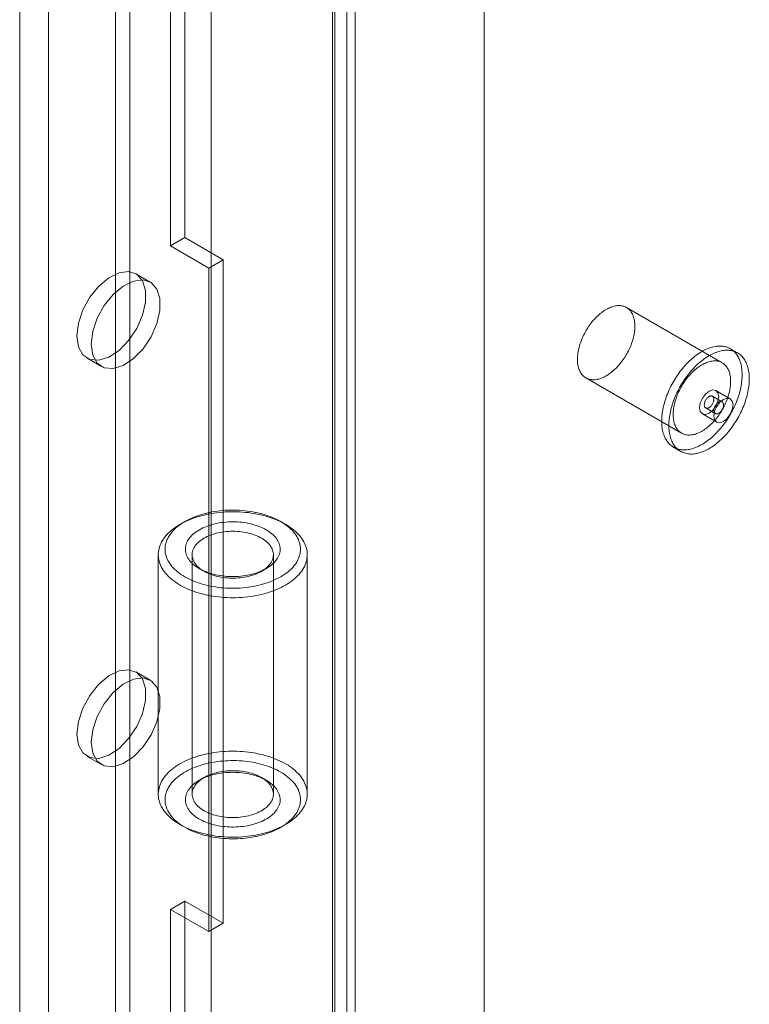
# Model space of a CAD drawing. Units: millimetres. Extents: x 63 to 4362, y 73 to 3087.
# Drawn here: x 3876 to 3927, y 2212 to 2280 of the extents above; entities that cross this region are included whole.
import ezdxf

# ---------------------------------------------------------------- set-up
doc = ezdxf.new("R2010")
doc.units = ezdxf.units.MM
doc.header["$LTSCALE"] = 2

msp = doc.modelspace()

# ---------------------------------------------------------------- linework, layer by layer
at = {"color": 7, "linetype": 'Continuous', "lineweight": 18}
for p, q in [((3886.655, 2264.513), (3886.655, 2322.637)), ((3887.65, 2265.087), (3887.65, 2323.211)), ((3908.363, 1711.913), (3908.363, 2322.023)), ((3908.363, 1709.617), (3908.363, 2322.023)), ((3898.853, 2316.744), (3898.853, 1710.571)), ((3897.859, 2316.17), (3897.859, 1709.997)), ((3897.859, 1709.943), (3897.859, 2315.305)), ((3898.023, 1709.97), (3898.023, 2315.738)), ((3899.43, 1709.97), (3899.43, 2315.738)), ((3898.853, 1709.368), (3898.853, 2314.731)), ((3889.47, 1743.489), (3889.47, 2312.261)), ((3889.47, 1742.341), (3889.47, 2311.113)), ((3883.835, 1726.075), (3883.835, 2307.861)), ((3882.841, 1725.501), (3882.841, 2307.287)), ((3876.212, 1735.835), (3876.212, 2304.607)), ((3878.2, 1735.835), (3878.2, 2304.607)), ((3886.655, 2264.513), (3887.65, 2265.087)), ((3887.65, 2265.087), (3890.301, 2263.556)), ((3889.307, 2262.982), (3886.655, 2264.513)), ((3889.307, 2262.982), (3890.301, 2263.556)), ((3890.301, 2263.556), (3890.301, 2217.626)), ((3889.307, 2217.052), (3889.307, 2262.982)), ((3885.244, 2262.012), (3884.25, 2262.586)), ((3924.85, 2256.422), (3918.221, 2260.249)), ((3925.91, 2257.11), (3925.413, 2257.397)), ((3880.875, 2256.74), (3881.869, 2256.166)), ((3915.409, 2255.378), (3922.038, 2251.551)), ((3925.404, 2253.937), (3924.41, 2254.512)), ((3924.839, 2253.723), (3924.176, 2254.106)), ((3923.707, 2253.294), (3924.37, 2252.911)), ((3923.473, 2252.888), (3924.467, 2252.314)), ((3921.476, 2250.577), (3921.973, 2250.29)), ((3887.649, 2245.433), (3887.318, 2245.242)), ((3894.611, 2245.242), (3894.279, 2245.433)), ((3885.808, 2243.137), (3885.808, 2226.564)), ((3888.152, 2243.137), (3888.152, 2226.564)), ((3893.777, 2226.564), (3893.777, 2243.137)), ((3896.121, 2226.564), (3896.121, 2243.137)), ((3888.644, 2242.181), (3888.975, 2241.989)), ((3892.953, 2241.989), (3893.285, 2242.181)), ((3885.244, 2234.454), (3884.25, 2235.028)), ((3880.875, 2229.182), (3881.869, 2228.608)), ((3888.975, 2227.712), (3888.644, 2227.52)), ((3893.285, 2227.52), (3892.953, 2227.712)), ((3887.318, 2224.46), (3887.649, 2224.268)), ((3894.279, 2224.268), (3894.611, 2224.46)), ((3887.65, 2219.157), (3886.655, 2218.583)), ((3887.65, 2043.09), (3887.65, 2219.157)), ((3890.301, 2217.626), (3887.65, 2219.157)), ((3886.655, 2218.583), (3889.307, 2217.052)), ((3886.655, 2042.516), (3886.655, 2218.583)), ((3889.307, 2217.052), (3890.301, 2217.626))]:
    msp.add_line(p, q, dxfattribs=at)
at = {"color": 7, "linetype": 'Continuous', "lineweight": 18, "flags": 128}
for points in [[(3880.176, 2258.286), (3880.282, 2259.159), (3880.591, 2260.077), (3881.074, 2260.959), (3881.691, 2261.725), (3882.384, 2262.308), (3883.093, 2262.657), (3883.756, 2262.739), (3884.312, 2262.548), (3884.713, 2262.1), (3884.922, 2261.436), (3884.922, 2260.615), (3884.713, 2259.709), (3884.312, 2258.799), (3883.756, 2257.965), (3883.093, 2257.283), (3882.384, 2256.812), (3881.691, 2256.595), (3881.074, 2256.65), (3880.591, 2256.973), (3880.282, 2257.534), (3880.176, 2258.286)], [(3881.17, 2257.712), (3881.276, 2258.585), (3881.585, 2259.503), (3882.069, 2260.385), (3882.685, 2261.151), (3883.378, 2261.734), (3884.088, 2262.083), (3884.75, 2262.165), (3885.306, 2261.974), (3885.707, 2261.526), (3885.917, 2260.862), (3885.917, 2260.041), (3885.707, 2259.135), (3885.306, 2258.225), (3884.75, 2257.391), (3884.088, 2256.709), (3883.378, 2256.238), (3882.685, 2256.021), (3882.069, 2256.076), (3881.585, 2256.399), (3881.276, 2256.96), (3881.17, 2257.712)], [(3914.832, 2256.503), (3914.827, 2256.595), (3914.826, 2256.689), (3914.829, 2256.784), (3914.835, 2256.882), (3914.844, 2256.981), (3914.856, 2257.081), (3914.872, 2257.183), (3914.891, 2257.285), (3914.914, 2257.389), (3914.939, 2257.493), (3914.968, 2257.598), (3915, 2257.703), (3915.035, 2257.809), (3915.073, 2257.914), (3915.113, 2258.02), (3915.157, 2258.124), (3915.203, 2258.229), (3915.253, 2258.332), (3915.305, 2258.435), (3915.359, 2258.537), (3915.416, 2258.638), (3915.475, 2258.737), (3915.536, 2258.834), (3915.6, 2258.93), (3915.666, 2259.024), (3915.733, 2259.116), (3915.803, 2259.206), (3915.874, 2259.293), (3915.947, 2259.378), (3916.021, 2259.46), (3916.096, 2259.54), (3916.173, 2259.616), (3916.251, 2259.69), (3916.33, 2259.76), (3916.409, 2259.827), (3916.489, 2259.891), (3916.57, 2259.951), (3916.651, 2260.008), (3916.733, 2260.061), (3916.815, 2260.11), (3916.896, 2260.155), (3916.978, 2260.196), (3917.059, 2260.234), (3917.14, 2260.267), (3917.22, 2260.296), (3917.3, 2260.321), (3917.378, 2260.341), (3917.456, 2260.358), (3917.533, 2260.37), (3917.609, 2260.377), (3917.683, 2260.381), (3917.756, 2260.38), (3917.827, 2260.375), (3917.896, 2260.365), (3917.964, 2260.351), (3918.029, 2260.333), (3918.093, 2260.311), (3918.155, 2260.284), (3918.214, 2260.254), (3918.271, 2260.219), (3918.325, 2260.18), (3918.377, 2260.137), (3918.426, 2260.09), (3918.473, 2260.039), (3918.516, 2259.985), (3918.557, 2259.927), (3918.595, 2259.865), (3918.63, 2259.8), (3918.662, 2259.732), (3918.691, 2259.66), (3918.716, 2259.585), (3918.739, 2259.507), (3918.758, 2259.427), (3918.774, 2259.343), (3918.786, 2259.257), (3918.795, 2259.169), (3918.801, 2259.078), (3918.804, 2258.986), (3918.803, 2258.891), (3918.799, 2258.794), (3918.791, 2258.696), (3918.78, 2258.596), (3918.766, 2258.495), (3918.749, 2258.393), (3918.728, 2258.29), (3918.704, 2258.186), (3918.677, 2258.081), (3918.647, 2257.976), (3918.613, 2257.871), (3918.577, 2257.765), (3918.538, 2257.66), (3918.495, 2257.555), (3918.45, 2257.45), (3918.402, 2257.346), (3918.352, 2257.243), (3918.299, 2257.141), (3918.243, 2257.04), (3918.185, 2256.94), (3918.125, 2256.841), (3918.062, 2256.745), (3917.998, 2256.65), (3917.931, 2256.557), (3917.862, 2256.466), (3917.792, 2256.377), (3917.72, 2256.291), (3917.647, 2256.208), (3917.572, 2256.127), (3917.496, 2256.049), (3917.418, 2255.974), (3917.34, 2255.902), (3917.261, 2255.833), (3917.181, 2255.767), (3917.1, 2255.705), (3917.019, 2255.647), (3916.938, 2255.592), (3916.856, 2255.541), (3916.775, 2255.494), (3916.693, 2255.451), (3916.612, 2255.412), (3916.531, 2255.376), (3916.45, 2255.345), (3916.37, 2255.318), (3916.291, 2255.296), (3916.213, 2255.277), (3916.135, 2255.263), (3916.059, 2255.253), (3915.984, 2255.247), (3915.911, 2255.246), (3915.839, 2255.249), (3915.769, 2255.257), (3915.7, 2255.268), (3915.633, 2255.284), (3915.569, 2255.304), (3915.506, 2255.329), (3915.446, 2255.358), (3915.388, 2255.39), (3915.332, 2255.427), (3915.279, 2255.468), (3915.228, 2255.513), (3915.18, 2255.562), (3915.135, 2255.614), (3915.093, 2255.671), (3915.054, 2255.731), (3915.017, 2255.794), (3914.984, 2255.861), (3914.954, 2255.931), (3914.926, 2256.004), (3914.902, 2256.08), (3914.882, 2256.16), (3914.864, 2256.242), (3914.85, 2256.326), (3914.839, 2256.413), (3914.832, 2256.503)], [(3920.667, 2252.152), (3920.662, 2252.26), (3920.66, 2252.371), (3920.661, 2252.483), (3920.666, 2252.597), (3920.674, 2252.713), (3920.686, 2252.831), (3920.701, 2252.95), (3920.719, 2253.07), (3920.74, 2253.191), (3920.765, 2253.313), (3920.792, 2253.436), (3920.824, 2253.559), (3920.858, 2253.684), (3920.895, 2253.808), (3920.935, 2253.933), (3920.979, 2254.058), (3921.025, 2254.182), (3921.075, 2254.307), (3921.127, 2254.431), (3921.182, 2254.554), (3921.239, 2254.677), (3921.3, 2254.799), (3921.363, 2254.92), (3921.428, 2255.04), (3921.496, 2255.159), (3921.566, 2255.276), (3921.639, 2255.392), (3921.713, 2255.506), (3921.79, 2255.618), (3921.869, 2255.728), (3921.949, 2255.836), (3922.032, 2255.942), (3922.116, 2256.045), (3922.202, 2256.146), (3922.289, 2256.245), (3922.377, 2256.341), (3922.467, 2256.433), (3922.558, 2256.523), (3922.651, 2256.61), (3922.744, 2256.694), (3922.838, 2256.774), (3922.932, 2256.851), (3923.028, 2256.925), (3923.123, 2256.995), (3923.22, 2257.062), (3923.316, 2257.124), (3923.413, 2257.183), (3923.509, 2257.238), (3923.606, 2257.29), (3923.702, 2257.337), (3923.798, 2257.38), (3923.894, 2257.419), (3923.989, 2257.454), (3924.083, 2257.485), (3924.177, 2257.511), (3924.27, 2257.534), (3924.362, 2257.552), (3924.452, 2257.566), (3924.542, 2257.575), (3924.63, 2257.58), (3924.717, 2257.581), (3924.802, 2257.577), (3924.885, 2257.57), (3924.967, 2257.557), (3925.047, 2257.541), (3925.125, 2257.52), (3925.201, 2257.495), (3925.275, 2257.466), (3925.347, 2257.432), (3925.416, 2257.395), (3925.483, 2257.353), (3925.548, 2257.307), (3925.61, 2257.257), (3925.669, 2257.204), (3925.726, 2257.146), (3925.78, 2257.085), (3925.831, 2257.02), (3925.88, 2256.951), (3925.925, 2256.879), (3925.967, 2256.803), (3926.007, 2256.723), (3926.043, 2256.641), (3926.076, 2256.555), (3926.106, 2256.466), (3926.133, 2256.375), (3926.156, 2256.28), (3926.176, 2256.182), (3926.193, 2256.082), (3926.207, 2255.98), (3926.217, 2255.875), (3926.224, 2255.767), (3926.228, 2255.658), (3926.228, 2255.547), (3926.225, 2255.433), (3926.219, 2255.318), (3926.209, 2255.201), (3926.196, 2255.083), (3926.179, 2254.964), (3926.16, 2254.843), (3926.137, 2254.722), (3926.11, 2254.599), (3926.081, 2254.476), (3926.048, 2254.352), (3926.012, 2254.227), (3925.974, 2254.103), (3925.932, 2253.978), (3925.887, 2253.853), (3925.839, 2253.729), (3925.788, 2253.604), (3925.735, 2253.481), (3925.678, 2253.357), (3925.619, 2253.235), (3925.558, 2253.113), (3925.493, 2252.993), (3925.427, 2252.874), (3925.358, 2252.756), (3925.286, 2252.639), (3925.213, 2252.524), (3925.137, 2252.411), (3925.059, 2252.3), (3924.98, 2252.191), (3924.898, 2252.084), (3924.815, 2251.979), (3924.73, 2251.877), (3924.643, 2251.777), (3924.555, 2251.68), (3924.466, 2251.586), (3924.376, 2251.494), (3924.284, 2251.406), (3924.191, 2251.321), (3924.098, 2251.239), (3924.004, 2251.16), (3923.909, 2251.085), (3923.813, 2251.013), (3923.717, 2250.944), (3923.621, 2250.88), (3923.524, 2250.819), (3923.427, 2250.762), (3923.331, 2250.709), (3923.234, 2250.66), (3923.138, 2250.614), (3923.042, 2250.573), (3922.947, 2250.536), (3922.852, 2250.503), (3922.758, 2250.475), (3922.665, 2250.45), (3922.573, 2250.43), (3922.481, 2250.414), (3922.391, 2250.402), (3922.302, 2250.395), (3922.215, 2250.392), (3922.129, 2250.394), (3922.045, 2250.399), (3921.962, 2250.409), (3921.881, 2250.424), (3921.802, 2250.442), (3921.725, 2250.465), (3921.65, 2250.492), (3921.577, 2250.524), (3921.507, 2250.559), (3921.438, 2250.599), (3921.373, 2250.643), (3921.309, 2250.69), (3921.248, 2250.742), (3921.19, 2250.798), (3921.135, 2250.857), (3921.082, 2250.921), (3921.033, 2250.988), (3920.986, 2251.058), (3920.942, 2251.132), (3920.901, 2251.21), (3920.863, 2251.291), (3920.829, 2251.375), (3920.797, 2251.462), (3920.769, 2251.552), (3920.744, 2251.646), (3920.722, 2251.742), (3920.703, 2251.841), (3920.688, 2251.942), (3920.676, 2252.046), (3920.667, 2252.152)], [(3921.164, 2251.865), (3921.159, 2251.973), (3921.157, 2252.084), (3921.159, 2252.196), (3921.163, 2252.31), (3921.171, 2252.426), (3921.183, 2252.544), (3921.198, 2252.663), (3921.216, 2252.783), (3921.237, 2252.904), (3921.262, 2253.026), (3921.29, 2253.149), (3921.321, 2253.272), (3921.355, 2253.397), (3921.392, 2253.521), (3921.433, 2253.646), (3921.476, 2253.771), (3921.522, 2253.895), (3921.572, 2254.02), (3921.624, 2254.144), (3921.679, 2254.267), (3921.737, 2254.39), (3921.797, 2254.512), (3921.86, 2254.633), (3921.925, 2254.753), (3921.993, 2254.872), (3922.063, 2254.989), (3922.136, 2255.105), (3922.21, 2255.219), (3922.287, 2255.331), (3922.366, 2255.441), (3922.447, 2255.549), (3922.529, 2255.655), (3922.613, 2255.758), (3922.699, 2255.859), (3922.786, 2255.958), (3922.875, 2256.054), (3922.965, 2256.146), (3923.056, 2256.236), (3923.148, 2256.323), (3923.241, 2256.407), (3923.335, 2256.487), (3923.429, 2256.564), (3923.525, 2256.638), (3923.621, 2256.708), (3923.717, 2256.775), (3923.813, 2256.837), (3923.91, 2256.896), (3924.006, 2256.951), (3924.103, 2257.003), (3924.199, 2257.05), (3924.295, 2257.093), (3924.391, 2257.132), (3924.486, 2257.167), (3924.581, 2257.198), (3924.674, 2257.224), (3924.767, 2257.247), (3924.859, 2257.265), (3924.95, 2257.279), (3925.039, 2257.288), (3925.127, 2257.293), (3925.214, 2257.294), (3925.299, 2257.29), (3925.383, 2257.282), (3925.464, 2257.27), (3925.544, 2257.254), (3925.622, 2257.233), (3925.698, 2257.208), (3925.772, 2257.179), (3925.844, 2257.145), (3925.913, 2257.108), (3925.98, 2257.066), (3926.045, 2257.02), (3926.107, 2256.97), (3926.166, 2256.917), (3926.223, 2256.859), (3926.277, 2256.798), (3926.328, 2256.733), (3926.377, 2256.664), (3926.422, 2256.592), (3926.464, 2256.516), (3926.504, 2256.436), (3926.54, 2256.354), (3926.573, 2256.268), (3926.603, 2256.179), (3926.63, 2256.088), (3926.653, 2255.993), (3926.674, 2255.895), (3926.691, 2255.795), (3926.704, 2255.693), (3926.714, 2255.588), (3926.721, 2255.48), (3926.725, 2255.371), (3926.725, 2255.26), (3926.722, 2255.146), (3926.716, 2255.031), (3926.706, 2254.914), (3926.693, 2254.796), (3926.676, 2254.677), (3926.657, 2254.556), (3926.634, 2254.434), (3926.607, 2254.312), (3926.578, 2254.189), (3926.545, 2254.065), (3926.51, 2253.94), (3926.471, 2253.816), (3926.429, 2253.691), (3926.384, 2253.566), (3926.336, 2253.442), (3926.285, 2253.317), (3926.232, 2253.194), (3926.175, 2253.07), (3926.116, 2252.948), (3926.055, 2252.826), (3925.991, 2252.706), (3925.924, 2252.587), (3925.855, 2252.469), (3925.783, 2252.352), (3925.71, 2252.237), (3925.634, 2252.124), (3925.556, 2252.013), (3925.477, 2251.904), (3925.395, 2251.797), (3925.312, 2251.692), (3925.227, 2251.59), (3925.141, 2251.49), (3925.053, 2251.393), (3924.963, 2251.299), (3924.873, 2251.207), (3924.781, 2251.119), (3924.689, 2251.034), (3924.595, 2250.952), (3924.501, 2250.873), (3924.406, 2250.798), (3924.31, 2250.726), (3924.214, 2250.657), (3924.118, 2250.593), (3924.021, 2250.532), (3923.925, 2250.475), (3923.828, 2250.422), (3923.732, 2250.372), (3923.635, 2250.327), (3923.539, 2250.286), (3923.444, 2250.249), (3923.349, 2250.216), (3923.255, 2250.188), (3923.162, 2250.163), (3923.07, 2250.143), (3922.978, 2250.127), (3922.888, 2250.115), (3922.8, 2250.108), (3922.712, 2250.105), (3922.626, 2250.107), (3922.542, 2250.112), (3922.459, 2250.122), (3922.378, 2250.137), (3922.299, 2250.155), (3922.222, 2250.178), (3922.147, 2250.205), (3922.074, 2250.237), (3922.004, 2250.272), (3921.936, 2250.312), (3921.87, 2250.356), (3921.806, 2250.403), (3921.746, 2250.455), (3921.688, 2250.511), (3921.632, 2250.57), (3921.58, 2250.634), (3921.53, 2250.701), (3921.483, 2250.771), (3921.439, 2250.845), (3921.398, 2250.923), (3921.36, 2251.004), (3921.326, 2251.088), (3921.294, 2251.175), (3921.266, 2251.265), (3921.241, 2251.359), (3921.219, 2251.455), (3921.2, 2251.554), (3921.185, 2251.655), (3921.173, 2251.759), (3921.164, 2251.865)], [(3921.461, 2252.676), (3921.456, 2252.768), (3921.456, 2252.862), (3921.458, 2252.957), (3921.464, 2253.055), (3921.473, 2253.154), (3921.486, 2253.254), (3921.501, 2253.356), (3921.52, 2253.459), (3921.543, 2253.562), (3921.568, 2253.667), (3921.597, 2253.771), (3921.629, 2253.877), (3921.664, 2253.982), (3921.702, 2254.087), (3921.742, 2254.193), (3921.786, 2254.298), (3921.833, 2254.402), (3921.882, 2254.506), (3921.934, 2254.608), (3921.988, 2254.71), (3922.045, 2254.811), (3922.104, 2254.91), (3922.166, 2255.007), (3922.229, 2255.103), (3922.295, 2255.197), (3922.362, 2255.289), (3922.432, 2255.379), (3922.503, 2255.466), (3922.576, 2255.551), (3922.65, 2255.633), (3922.725, 2255.713), (3922.802, 2255.789), (3922.88, 2255.863), (3922.959, 2255.933), (3923.038, 2256), (3923.119, 2256.064), (3923.199, 2256.124), (3923.281, 2256.181), (3923.362, 2256.234), (3923.444, 2256.283), (3923.525, 2256.328), (3923.607, 2256.369), (3923.688, 2256.407), (3923.769, 2256.44), (3923.849, 2256.469), (3923.929, 2256.494), (3924.008, 2256.514), (3924.085, 2256.531), (3924.162, 2256.543), (3924.238, 2256.551), (3924.312, 2256.554), (3924.385, 2256.553), (3924.456, 2256.548), (3924.525, 2256.538), (3924.593, 2256.524), (3924.659, 2256.506), (3924.722, 2256.484), (3924.784, 2256.457), (3924.843, 2256.427), (3924.9, 2256.392), (3924.954, 2256.353), (3925.006, 2256.31), (3925.055, 2256.263), (3925.102, 2256.212), (3925.145, 2256.158), (3925.186, 2256.1), (3925.224, 2256.038), (3925.259, 2255.973), (3925.291, 2255.905), (3925.32, 2255.833), (3925.345, 2255.758), (3925.368, 2255.681), (3925.387, 2255.6), (3925.403, 2255.517), (3925.415, 2255.431), (3925.424, 2255.342), (3925.43, 2255.252), (3925.433, 2255.159), (3925.432, 2255.064), (3925.428, 2254.967), (3925.42, 2254.869), (3925.409, 2254.769), (3925.395, 2254.668), (3925.378, 2254.566), (3925.357, 2254.463), (3925.333, 2254.359), (3925.306, 2254.254), (3925.276, 2254.149), (3925.242, 2254.044), (3925.206, 2253.939), (3925.167, 2253.833), (3925.124, 2253.728), (3925.079, 2253.623), (3925.032, 2253.519), (3924.981, 2253.416), (3924.928, 2253.314), (3924.872, 2253.213), (3924.814, 2253.113), (3924.754, 2253.014), (3924.691, 2252.918), (3924.627, 2252.823), (3924.56, 2252.73), (3924.492, 2252.639), (3924.421, 2252.55), (3924.349, 2252.464), (3924.276, 2252.381), (3924.201, 2252.3), (3924.125, 2252.222), (3924.048, 2252.147), (3923.969, 2252.075), (3923.89, 2252.006), (3923.81, 2251.941), (3923.73, 2251.879), (3923.648, 2251.82), (3923.567, 2251.765), (3923.485, 2251.714), (3923.404, 2251.667), (3923.322, 2251.624), (3923.241, 2251.585), (3923.16, 2251.55), (3923.079, 2251.518), (3922.999, 2251.491), (3922.92, 2251.469), (3922.842, 2251.45), (3922.764, 2251.436), (3922.688, 2251.426), (3922.613, 2251.42), (3922.54, 2251.419), (3922.468, 2251.422), (3922.398, 2251.43), (3922.329, 2251.441), (3922.262, 2251.457), (3922.198, 2251.478), (3922.135, 2251.502), (3922.075, 2251.531), (3922.017, 2251.564), (3921.961, 2251.6), (3921.908, 2251.641), (3921.857, 2251.686), (3921.81, 2251.735), (3921.764, 2251.788), (3921.722, 2251.844), (3921.683, 2251.904), (3921.646, 2251.967), (3921.613, 2252.034), (3921.583, 2252.104), (3921.555, 2252.177), (3921.532, 2252.253), (3921.511, 2252.333), (3921.493, 2252.415), (3921.479, 2252.499), (3921.468, 2252.587), (3921.461, 2252.676)], [(3923.278, 2253.317), (3923.329, 2253.053), (3923.473, 2252.888), (3923.688, 2252.846), (3923.941, 2252.934), (3924.195, 2253.139), (3924.41, 2253.429), (3924.554, 2253.76), (3924.604, 2254.082), (3924.554, 2254.346), (3924.41, 2254.512), (3924.195, 2254.553), (3923.941, 2254.465), (3923.688, 2254.26), (3923.473, 2253.97), (3923.329, 2253.639), (3923.278, 2253.317)], [(3923.611, 2253.481), (3923.615, 2253.445), (3923.622, 2253.412), (3923.633, 2253.381), (3923.647, 2253.354), (3923.664, 2253.33), (3923.684, 2253.31), (3923.706, 2253.294), (3923.731, 2253.282), (3923.758, 2253.275), (3923.787, 2253.272), (3923.817, 2253.273), (3923.849, 2253.279), (3923.882, 2253.289), (3923.915, 2253.303), (3923.948, 2253.321), (3923.982, 2253.343), (3924.015, 2253.369), (3924.047, 2253.398), (3924.079, 2253.43), (3924.108, 2253.465), (3924.137, 2253.503), (3924.163, 2253.542), (3924.186, 2253.583), (3924.208, 2253.626), (3924.226, 2253.669), (3924.242, 2253.712), (3924.255, 2253.755), (3924.264, 2253.798), (3924.27, 2253.839), (3924.273, 2253.88), (3924.272, 2253.918), (3924.268, 2253.954), (3924.26, 2253.988), (3924.25, 2254.018), (3924.236, 2254.045), (3924.219, 2254.069), (3924.199, 2254.089), (3924.177, 2254.105), (3924.152, 2254.117), (3924.125, 2254.124), (3924.096, 2254.127), (3924.066, 2254.126), (3924.034, 2254.121), (3924.001, 2254.111), (3923.968, 2254.096), (3923.934, 2254.078), (3923.901, 2254.056), (3923.868, 2254.03), (3923.835, 2254.001), (3923.804, 2253.969), (3923.774, 2253.934), (3923.746, 2253.896), (3923.72, 2253.857), (3923.696, 2253.816), (3923.675, 2253.774), (3923.656, 2253.731), (3923.641, 2253.687), (3923.628, 2253.644), (3923.619, 2253.601), (3923.613, 2253.56), (3923.61, 2253.52), (3923.611, 2253.481)], [(3925.599, 2253.508), (3925.548, 2253.772), (3925.405, 2253.937), (3925.189, 2253.979), (3924.936, 2253.891), (3924.682, 2253.686), (3924.467, 2253.396), (3924.323, 2253.065), (3924.273, 2252.743), (3924.323, 2252.479), (3924.467, 2252.314), (3924.682, 2252.272), (3924.936, 2252.36), (3925.189, 2252.565), (3925.405, 2252.855), (3925.548, 2253.186), (3925.599, 2253.508)], [(3924.935, 2253.535), (3924.931, 2253.571), (3924.923, 2253.605), (3924.913, 2253.635), (3924.899, 2253.663), (3924.882, 2253.686), (3924.862, 2253.706), (3924.84, 2253.722), (3924.815, 2253.734), (3924.788, 2253.742), (3924.759, 2253.745), (3924.728, 2253.743), (3924.697, 2253.738), (3924.664, 2253.728), (3924.631, 2253.714), (3924.597, 2253.695), (3924.564, 2253.673), (3924.531, 2253.648), (3924.498, 2253.618), (3924.467, 2253.586), (3924.437, 2253.551), (3924.409, 2253.514), (3924.383, 2253.474), (3924.359, 2253.433), (3924.338, 2253.391), (3924.319, 2253.348), (3924.304, 2253.305), (3924.291, 2253.261), (3924.282, 2253.219), (3924.276, 2253.177), (3924.273, 2253.137), (3924.274, 2253.099), (3924.278, 2253.062), (3924.285, 2253.029), (3924.296, 2252.998), (3924.31, 2252.971), (3924.327, 2252.947), (3924.347, 2252.927), (3924.369, 2252.912), (3924.394, 2252.9), (3924.421, 2252.892), (3924.45, 2252.889), (3924.48, 2252.89), (3924.512, 2252.896), (3924.545, 2252.906), (3924.578, 2252.92), (3924.611, 2252.938), (3924.645, 2252.96), (3924.678, 2252.986), (3924.71, 2253.015), (3924.742, 2253.048), (3924.771, 2253.083), (3924.799, 2253.12), (3924.826, 2253.16), (3924.849, 2253.201), (3924.871, 2253.243), (3924.889, 2253.286), (3924.905, 2253.329), (3924.918, 2253.373), (3924.927, 2253.415), (3924.933, 2253.457), (3924.936, 2253.497), (3924.935, 2253.535)], [(3895.92, 2242.316), (3895.861, 2242.205), (3895.794, 2242.095), (3895.72, 2241.987), (3895.639, 2241.881), (3895.551, 2241.777), (3895.455, 2241.675), (3895.353, 2241.575), (3895.244, 2241.477), (3895.128, 2241.382), (3895.007, 2241.289), (3894.879, 2241.2), (3894.745, 2241.113), (3894.605, 2241.029), (3894.46, 2240.949), (3894.309, 2240.872), (3894.154, 2240.798), (3893.993, 2240.728), (3893.828, 2240.662), (3893.659, 2240.599), (3893.485, 2240.541), (3893.308, 2240.486), (3893.127, 2240.435), (3892.942, 2240.388), (3892.755, 2240.346), (3892.565, 2240.308), (3892.372, 2240.274), (3892.178, 2240.244), (3891.981, 2240.219), (3891.783, 2240.198), (3891.584, 2240.182), (3891.384, 2240.17), (3891.183, 2240.163), (3890.982, 2240.161), (3890.781, 2240.162), (3890.58, 2240.169), (3890.38, 2240.18), (3890.18, 2240.195), (3889.982, 2240.215), (3889.785, 2240.239), (3889.59, 2240.268), (3889.397, 2240.301), (3889.207, 2240.339), (3889.019, 2240.381), (3888.834, 2240.426), (3888.653, 2240.476), (3888.475, 2240.531), (3888.3, 2240.589), (3888.13, 2240.651), (3887.964, 2240.716), (3887.803, 2240.786), (3887.646, 2240.859), (3887.495, 2240.935), (3887.349, 2241.015), (3887.208, 2241.098), (3887.073, 2241.184), (3886.944, 2241.273), (3886.821, 2241.365), (3886.705, 2241.46), (3886.594, 2241.557), (3886.491, 2241.657), (3886.394, 2241.759), (3886.305, 2241.863), (3886.222, 2241.969), (3886.147, 2242.076), (3886.079, 2242.186), (3886.018, 2242.296), (3885.965, 2242.408), (3885.92, 2242.522), (3885.882, 2242.636), (3885.852, 2242.751), (3885.829, 2242.866), (3885.815, 2242.982), (3885.808, 2243.098), (3885.81, 2243.214), (3885.819, 2243.33), (3885.836, 2243.446), (3885.861, 2243.561), (3885.893, 2243.676), (3885.933, 2243.79), (3885.981, 2243.902), (3886.037, 2244.014), (3886.1, 2244.124), (3886.17, 2244.233), (3886.248, 2244.34), (3886.333, 2244.446), (3886.425, 2244.549), (3886.524, 2244.65), (3886.629, 2244.749), (3886.742, 2244.845), (3886.86, 2244.939), (3886.985, 2245.03), (3887.116, 2245.118), (3887.253, 2245.204), (3887.395, 2245.286), (3887.543, 2245.364), (3887.696, 2245.44), (3887.855, 2245.512), (3888.017, 2245.58), (3888.185, 2245.644), (3888.356, 2245.705), (3888.532, 2245.762), (3888.711, 2245.815), (3888.894, 2245.863), (3889.08, 2245.908), (3889.268, 2245.948), (3889.46, 2245.984), (3889.653, 2246.016), (3889.849, 2246.043), (3890.046, 2246.066), (3890.245, 2246.085), (3890.444, 2246.099), (3890.645, 2246.108), (3890.846, 2246.113), (3891.047, 2246.113), (3891.248, 2246.109), (3891.449, 2246.101), (3891.649, 2246.088), (3891.848, 2246.07), (3892.045, 2246.048), (3892.241, 2246.021), (3892.435, 2245.99), (3892.627, 2245.955), (3892.816, 2245.915), (3893.002, 2245.872), (3893.185, 2245.824), (3893.365, 2245.771), (3893.542, 2245.715), (3893.714, 2245.655), (3893.882, 2245.592), (3894.046, 2245.524), (3894.205, 2245.453), (3894.359, 2245.378), (3894.507, 2245.3), (3894.651, 2245.218), (3894.789, 2245.134), (3894.921, 2245.046), (3895.047, 2244.955), (3895.167, 2244.862), (3895.28, 2244.766), (3895.387, 2244.668), (3895.487, 2244.567), (3895.58, 2244.464), (3895.666, 2244.359), (3895.745, 2244.252), (3895.817, 2244.144), (3895.881, 2244.034), (3895.938, 2243.922), (3895.987, 2243.81), (3896.029, 2243.696), (3896.063, 2243.581), (3896.089, 2243.466), (3896.107, 2243.351), (3896.118, 2243.235), (3896.12, 2243.118), (3896.115, 2243.002), (3896.102, 2242.886), (3896.081, 2242.771), (3896.053, 2242.656), (3896.016, 2242.542), (3895.972, 2242.428), (3895.92, 2242.316)], [(3895.47, 2242.773), (3895.519, 2242.88), (3895.56, 2242.988), (3895.594, 2243.097), (3895.62, 2243.206), (3895.638, 2243.316), (3895.649, 2243.426), (3895.652, 2243.536), (3895.647, 2243.647), (3895.634, 2243.757), (3895.613, 2243.867), (3895.585, 2243.976), (3895.549, 2244.084), (3895.505, 2244.192), (3895.454, 2244.298), (3895.395, 2244.403), (3895.329, 2244.507), (3895.256, 2244.609), (3895.175, 2244.709), (3895.088, 2244.807), (3894.993, 2244.903), (3894.892, 2244.997), (3894.784, 2245.088), (3894.671, 2245.177), (3894.55, 2245.263), (3894.424, 2245.346), (3894.292, 2245.426), (3894.155, 2245.502), (3894.012, 2245.576), (3893.864, 2245.646), (3893.712, 2245.712), (3893.555, 2245.775), (3893.393, 2245.834), (3893.228, 2245.89), (3893.058, 2245.941), (3892.885, 2245.988), (3892.709, 2246.031), (3892.531, 2246.07), (3892.349, 2246.105), (3892.165, 2246.136), (3891.979, 2246.162), (3891.792, 2246.184), (3891.603, 2246.201), (3891.413, 2246.214), (3891.222, 2246.222), (3891.031, 2246.226), (3890.84, 2246.225), (3890.649, 2246.22), (3890.459, 2246.21), (3890.269, 2246.196), (3890.08, 2246.177), (3889.893, 2246.154), (3889.708, 2246.127), (3889.525, 2246.095), (3889.344, 2246.059), (3889.166, 2246.019), (3888.991, 2245.975), (3888.819, 2245.926), (3888.651, 2245.874), (3888.487, 2245.817), (3888.326, 2245.757), (3888.171, 2245.693), (3888.019, 2245.625), (3887.873, 2245.554), (3887.732, 2245.48), (3887.596, 2245.402), (3887.466, 2245.321), (3887.342, 2245.237), (3887.223, 2245.151), (3887.111, 2245.061), (3887.006, 2244.969), (3886.906, 2244.875), (3886.814, 2244.778), (3886.729, 2244.679), (3886.65, 2244.578), (3886.579, 2244.476), (3886.515, 2244.372), (3886.459, 2244.267), (3886.41, 2244.16), (3886.368, 2244.052), (3886.335, 2243.943), (3886.308, 2243.834), (3886.29, 2243.724), (3886.28, 2243.614), (3886.277, 2243.503), (3886.282, 2243.393), (3886.295, 2243.283), (3886.315, 2243.173), (3886.344, 2243.064), (3886.38, 2242.956), (3886.424, 2242.848), (3886.475, 2242.742), (3886.534, 2242.637), (3886.6, 2242.533), (3886.673, 2242.431), (3886.753, 2242.331), (3886.841, 2242.233), (3886.935, 2242.137), (3887.036, 2242.043), (3887.144, 2241.952), (3887.258, 2241.863), (3887.378, 2241.777), (3887.504, 2241.694), (3887.636, 2241.614), (3887.774, 2241.538), (3887.916, 2241.464), (3888.064, 2241.394), (3888.217, 2241.328), (3888.374, 2241.265), (3888.535, 2241.206), (3888.701, 2241.15), (3888.87, 2241.099), (3889.043, 2241.052), (3889.219, 2241.008), (3889.398, 2240.969), (3889.579, 2240.935), (3889.763, 2240.904), (3889.949, 2240.878), (3890.137, 2240.856), (3890.325, 2240.839), (3890.515, 2240.826), (3890.706, 2240.818), (3890.897, 2240.814), (3891.088, 2240.815), (3891.28, 2240.82), (3891.47, 2240.83), (3891.66, 2240.844), (3891.848, 2240.862), (3892.035, 2240.886), (3892.22, 2240.913), (3892.404, 2240.945), (3892.584, 2240.981), (3892.762, 2241.021), (3892.938, 2241.065), (3893.109, 2241.114), (3893.278, 2241.166), (3893.442, 2241.223), (3893.602, 2241.283), (3893.758, 2241.347), (3893.909, 2241.415), (3894.055, 2241.486), (3894.197, 2241.56), (3894.332, 2241.638), (3894.463, 2241.719), (3894.587, 2241.803), (3894.705, 2241.889), (3894.817, 2241.979), (3894.923, 2242.071), (3895.022, 2242.165), (3895.114, 2242.262), (3895.2, 2242.361), (3895.278, 2242.461), (3895.349, 2242.564), (3895.413, 2242.668), (3895.47, 2242.773)], [(3894.118, 2242.997), (3894.07, 2242.909), (3894.015, 2242.823), (3893.953, 2242.738), (3893.883, 2242.655), (3893.807, 2242.574), (3893.724, 2242.495), (3893.634, 2242.419), (3893.538, 2242.345), (3893.436, 2242.274), (3893.328, 2242.206), (3893.214, 2242.141), (3893.095, 2242.08), (3892.971, 2242.021), (3892.842, 2241.967), (3892.709, 2241.916), (3892.572, 2241.869), (3892.431, 2241.825), (3892.286, 2241.786), (3892.138, 2241.751), (3891.988, 2241.72), (3891.835, 2241.694), (3891.68, 2241.671), (3891.523, 2241.653), (3891.365, 2241.64), (3891.206, 2241.631), (3891.046, 2241.626), (3890.886, 2241.626), (3890.727, 2241.631), (3890.568, 2241.64), (3890.409, 2241.653), (3890.253, 2241.671), (3890.098, 2241.693), (3889.944, 2241.72), (3889.794, 2241.75), (3889.646, 2241.785), (3889.501, 2241.824), (3889.36, 2241.868), (3889.223, 2241.915), (3889.089, 2241.966), (3888.96, 2242.02), (3888.836, 2242.078), (3888.717, 2242.14), (3888.603, 2242.204), (3888.495, 2242.272), (3888.393, 2242.343), (3888.297, 2242.417), (3888.207, 2242.493), (3888.124, 2242.572), (3888.047, 2242.653), (3887.977, 2242.736), (3887.915, 2242.821), (3887.859, 2242.907), (3887.811, 2242.995), (3887.771, 2243.085), (3887.738, 2243.175), (3887.713, 2243.266), (3887.695, 2243.358), (3887.685, 2243.45), (3887.683, 2243.542), (3887.689, 2243.634), (3887.703, 2243.726), (3887.724, 2243.818), (3887.753, 2243.908), (3887.789, 2243.998), (3887.833, 2244.087), (3887.885, 2244.174), (3887.944, 2244.26), (3888.01, 2244.344), (3888.083, 2244.426), (3888.162, 2244.506), (3888.249, 2244.583), (3888.342, 2244.658), (3888.441, 2244.731), (3888.546, 2244.8), (3888.657, 2244.867), (3888.773, 2244.93), (3888.895, 2244.99), (3889.021, 2245.046), (3889.152, 2245.099), (3889.288, 2245.148), (3889.427, 2245.193), (3889.57, 2245.235), (3889.716, 2245.272), (3889.865, 2245.305), (3890.017, 2245.334), (3890.171, 2245.358), (3890.327, 2245.378), (3890.485, 2245.394), (3890.643, 2245.405), (3890.803, 2245.412), (3890.962, 2245.414), (3891.122, 2245.412), (3891.282, 2245.405), (3891.44, 2245.394), (3891.598, 2245.379), (3891.754, 2245.359), (3891.908, 2245.334), (3892.06, 2245.306), (3892.209, 2245.273), (3892.355, 2245.236), (3892.498, 2245.194), (3892.638, 2245.149), (3892.773, 2245.1), (3892.904, 2245.048), (3893.031, 2244.991), (3893.153, 2244.931), (3893.269, 2244.868), (3893.38, 2244.802), (3893.485, 2244.732), (3893.584, 2244.66), (3893.678, 2244.585), (3893.764, 2244.508), (3893.844, 2244.428), (3893.917, 2244.346), (3893.983, 2244.262), (3894.042, 2244.176), (3894.094, 2244.089), (3894.138, 2244), (3894.175, 2243.91), (3894.204, 2243.82), (3894.226, 2243.728), (3894.239, 2243.636), (3894.245, 2243.544), (3894.243, 2243.452), (3894.234, 2243.36), (3894.216, 2243.268), (3894.191, 2243.177), (3894.159, 2243.087), (3894.118, 2242.997)], [(3893.668, 2242.689), (3893.705, 2242.772), (3893.734, 2242.856), (3893.756, 2242.941), (3893.77, 2243.026), (3893.776, 2243.112), (3893.775, 2243.198), (3893.765, 2243.283), (3893.748, 2243.368), (3893.723, 2243.453), (3893.69, 2243.537), (3893.65, 2243.619), (3893.602, 2243.7), (3893.547, 2243.78), (3893.485, 2243.858), (3893.415, 2243.933), (3893.339, 2244.007), (3893.256, 2244.078), (3893.167, 2244.147), (3893.072, 2244.212), (3892.971, 2244.275), (3892.864, 2244.335), (3892.752, 2244.391), (3892.635, 2244.444), (3892.513, 2244.493), (3892.387, 2244.538), (3892.257, 2244.579), (3892.123, 2244.617), (3891.986, 2244.65), (3891.847, 2244.679), (3891.704, 2244.704), (3891.56, 2244.724), (3891.414, 2244.74), (3891.267, 2244.751), (3891.119, 2244.758), (3890.971, 2244.761), (3890.822, 2244.759), (3890.674, 2244.752), (3890.527, 2244.741), (3890.381, 2244.726), (3890.237, 2244.706), (3890.094, 2244.681), (3889.954, 2244.653), (3889.817, 2244.62), (3889.683, 2244.583), (3889.553, 2244.542), (3889.426, 2244.497), (3889.304, 2244.448), (3889.187, 2244.396), (3889.074, 2244.34), (3888.967, 2244.28), (3888.865, 2244.218), (3888.769, 2244.152), (3888.68, 2244.084), (3888.596, 2244.013), (3888.519, 2243.94), (3888.45, 2243.864), (3888.387, 2243.787), (3888.331, 2243.707), (3888.282, 2243.626), (3888.241, 2243.544), (3888.208, 2243.46), (3888.182, 2243.376), (3888.164, 2243.291), (3888.154, 2243.205), (3888.152, 2243.12), (3888.157, 2243.034), (3888.171, 2242.949), (3888.192, 2242.864), (3888.221, 2242.78), (3888.257, 2242.697), (3888.301, 2242.615), (3888.353, 2242.534), (3888.412, 2242.456), (3888.478, 2242.379), (3888.55, 2242.304), (3888.63, 2242.232), (3888.716, 2242.162), (3888.808, 2242.095), (3888.907, 2242.03), (3889.011, 2241.969), (3889.12, 2241.911), (3889.235, 2241.857), (3889.354, 2241.806), (3889.478, 2241.759), (3889.606, 2241.715), (3889.738, 2241.676), (3889.873, 2241.641), (3890.012, 2241.61), (3890.153, 2241.583), (3890.296, 2241.56), (3890.441, 2241.542), (3890.588, 2241.528), (3890.735, 2241.519), (3890.884, 2241.514), (3891.032, 2241.514), (3891.18, 2241.518), (3891.328, 2241.527), (3891.475, 2241.541), (3891.62, 2241.558), (3891.763, 2241.581), (3891.905, 2241.607), (3892.043, 2241.638), (3892.179, 2241.673), (3892.311, 2241.712), (3892.439, 2241.755), (3892.564, 2241.802), (3892.684, 2241.852), (3892.799, 2241.906), (3892.909, 2241.964), (3893.013, 2242.025), (3893.112, 2242.089), (3893.205, 2242.156), (3893.291, 2242.225), (3893.372, 2242.298), (3893.445, 2242.372), (3893.511, 2242.449), (3893.571, 2242.527), (3893.623, 2242.608), (3893.668, 2242.689)], [(3880.176, 2230.727), (3880.282, 2231.601), (3880.591, 2232.519), (3881.074, 2233.401), (3881.691, 2234.167), (3882.384, 2234.75), (3883.093, 2235.098), (3883.756, 2235.18), (3884.312, 2234.989), (3884.713, 2234.542), (3884.922, 2233.878), (3884.922, 2233.057), (3884.713, 2232.151), (3884.312, 2231.24), (3883.756, 2230.407), (3883.093, 2229.725), (3882.384, 2229.254), (3881.691, 2229.036), (3881.074, 2229.091), (3880.591, 2229.414), (3880.282, 2229.976), (3880.176, 2230.727)], [(3881.17, 2230.153), (3881.276, 2231.027), (3881.585, 2231.945), (3882.069, 2232.827), (3882.685, 2233.593), (3883.378, 2234.176), (3884.088, 2234.524), (3884.75, 2234.606), (3885.306, 2234.415), (3885.707, 2233.968), (3885.917, 2233.304), (3885.917, 2232.483), (3885.707, 2231.577), (3885.306, 2230.666), (3884.75, 2229.833), (3884.088, 2229.151), (3883.378, 2228.68), (3882.685, 2228.462), (3882.069, 2228.517), (3881.585, 2228.84), (3881.276, 2229.402), (3881.17, 2230.153)], [(3895.92, 2225.743), (3895.972, 2225.855), (3896.016, 2225.968), (3896.053, 2226.083), (3896.081, 2226.198), (3896.102, 2226.313), (3896.115, 2226.429), (3896.12, 2226.545), (3896.118, 2226.661), (3896.107, 2226.777), (3896.089, 2226.893), (3896.063, 2227.008), (3896.029, 2227.123), (3895.987, 2227.236), (3895.938, 2227.349), (3895.881, 2227.46), (3895.817, 2227.57), (3895.745, 2227.679), (3895.666, 2227.786), (3895.58, 2227.891), (3895.487, 2227.994), (3895.387, 2228.095), (3895.28, 2228.193), (3895.167, 2228.289), (3895.047, 2228.382), (3894.921, 2228.473), (3894.789, 2228.56), (3894.651, 2228.645), (3894.507, 2228.727), (3894.359, 2228.805), (3894.205, 2228.879), (3894.046, 2228.951), (3893.882, 2229.018), (3893.714, 2229.082), (3893.542, 2229.142), (3893.365, 2229.198), (3893.185, 2229.25), (3893.002, 2229.298), (3892.816, 2229.342), (3892.627, 2229.382), (3892.435, 2229.417), (3892.241, 2229.448), (3892.045, 2229.475), (3891.848, 2229.497), (3891.649, 2229.514), (3891.449, 2229.527), (3891.248, 2229.536), (3891.047, 2229.54), (3890.846, 2229.54), (3890.645, 2229.535), (3890.444, 2229.525), (3890.245, 2229.512), (3890.046, 2229.493), (3889.849, 2229.47), (3889.653, 2229.443), (3889.46, 2229.411), (3889.268, 2229.375), (3889.08, 2229.335), (3888.894, 2229.29), (3888.711, 2229.241), (3888.532, 2229.189), (3888.356, 2229.132), (3888.185, 2229.071), (3888.017, 2229.007), (3887.855, 2228.938), (3887.696, 2228.867), (3887.543, 2228.791), (3887.395, 2228.712), (3887.253, 2228.63), (3887.116, 2228.545), (3886.985, 2228.457), (3886.86, 2228.366), (3886.742, 2228.272), (3886.629, 2228.176), (3886.524, 2228.077), (3886.425, 2227.976), (3886.333, 2227.872), (3886.248, 2227.767), (3886.17, 2227.66), (3886.1, 2227.551), (3886.037, 2227.441), (3885.981, 2227.329), (3885.933, 2227.216), (3885.893, 2227.103), (3885.861, 2226.988), (3885.836, 2226.873), (3885.819, 2226.757), (3885.81, 2226.641), (3885.808, 2226.525), (3885.815, 2226.409), (3885.829, 2226.293), (3885.852, 2226.177), (3885.882, 2226.062), (3885.92, 2225.948), (3885.965, 2225.835), (3886.018, 2225.723), (3886.079, 2225.612), (3886.147, 2225.503), (3886.222, 2225.395), (3886.305, 2225.289), (3886.394, 2225.185), (3886.491, 2225.084), (3886.594, 2224.984), (3886.705, 2224.887), (3886.821, 2224.792), (3886.944, 2224.7), (3887.073, 2224.611), (3887.208, 2224.525), (3887.349, 2224.442), (3887.495, 2224.362), (3887.646, 2224.285), (3887.803, 2224.212), (3887.964, 2224.143), (3888.13, 2224.077), (3888.3, 2224.015), (3888.475, 2223.957), (3888.653, 2223.903), (3888.834, 2223.853), (3889.019, 2223.807), (3889.207, 2223.766), (3889.397, 2223.728), (3889.59, 2223.695), (3889.785, 2223.666), (3889.982, 2223.642), (3890.18, 2223.622), (3890.38, 2223.607), (3890.58, 2223.596), (3890.781, 2223.589), (3890.982, 2223.587), (3891.183, 2223.59), (3891.384, 2223.597), (3891.584, 2223.609), (3891.783, 2223.625), (3891.981, 2223.646), (3892.178, 2223.671), (3892.372, 2223.701), (3892.565, 2223.734), (3892.755, 2223.773), (3892.942, 2223.815), (3893.127, 2223.862), (3893.308, 2223.912), (3893.485, 2223.967), (3893.659, 2224.026), (3893.828, 2224.089), (3893.993, 2224.155), (3894.154, 2224.225), (3894.309, 2224.299), (3894.46, 2224.376), (3894.605, 2224.456), (3894.745, 2224.54), (3894.879, 2224.626), (3895.007, 2224.716), (3895.128, 2224.809), (3895.244, 2224.904), (3895.353, 2225.001), (3895.455, 2225.101), (3895.551, 2225.204), (3895.639, 2225.308), (3895.72, 2225.414), (3895.794, 2225.522), (3895.861, 2225.632), (3895.92, 2225.743)], [(3895.47, 2225.435), (3895.413, 2225.329), (3895.349, 2225.225), (3895.278, 2225.123), (3895.2, 2225.022), (3895.114, 2224.923), (3895.022, 2224.827), (3894.923, 2224.732), (3894.817, 2224.64), (3894.705, 2224.551), (3894.587, 2224.464), (3894.463, 2224.38), (3894.332, 2224.299), (3894.197, 2224.221), (3894.055, 2224.147), (3893.909, 2224.076), (3893.758, 2224.008), (3893.602, 2223.944), (3893.442, 2223.884), (3893.278, 2223.828), (3893.109, 2223.775), (3892.938, 2223.727), (3892.762, 2223.682), (3892.584, 2223.642), (3892.404, 2223.606), (3892.22, 2223.574), (3892.035, 2223.547), (3891.848, 2223.524), (3891.66, 2223.505), (3891.47, 2223.491), (3891.28, 2223.481), (3891.088, 2223.476), (3890.897, 2223.475), (3890.706, 2223.479), (3890.515, 2223.488), (3890.325, 2223.5), (3890.137, 2223.518), (3889.949, 2223.539), (3889.763, 2223.566), (3889.579, 2223.596), (3889.398, 2223.631), (3889.219, 2223.67), (3889.043, 2223.713), (3888.87, 2223.76), (3888.701, 2223.812), (3888.535, 2223.867), (3888.374, 2223.926), (3888.217, 2223.989), (3888.064, 2224.055), (3887.916, 2224.125), (3887.774, 2224.199), (3887.636, 2224.276), (3887.504, 2224.356), (3887.378, 2224.439), (3887.258, 2224.524), (3887.144, 2224.613), (3887.036, 2224.704), (3886.935, 2224.798), (3886.841, 2224.894), (3886.753, 2224.992), (3886.673, 2225.092), (3886.6, 2225.194), (3886.534, 2225.298), (3886.475, 2225.403), (3886.424, 2225.509), (3886.38, 2225.617), (3886.344, 2225.725), (3886.315, 2225.834), (3886.295, 2225.944), (3886.282, 2226.054), (3886.277, 2226.165), (3886.28, 2226.275), (3886.29, 2226.385), (3886.308, 2226.495), (3886.335, 2226.605), (3886.368, 2226.713), (3886.41, 2226.821), (3886.459, 2226.928), (3886.515, 2227.033), (3886.579, 2227.137), (3886.65, 2227.24), (3886.729, 2227.34), (3886.814, 2227.439), (3886.906, 2227.536), (3887.006, 2227.63), (3887.111, 2227.722), (3887.223, 2227.812), (3887.342, 2227.899), (3887.466, 2227.982), (3887.596, 2228.063), (3887.732, 2228.141), (3887.873, 2228.215), (3888.019, 2228.287), (3888.171, 2228.354), (3888.326, 2228.418), (3888.487, 2228.478), (3888.651, 2228.535), (3888.819, 2228.587), (3888.991, 2228.636), (3889.166, 2228.68), (3889.344, 2228.721), (3889.525, 2228.757), (3889.708, 2228.788), (3889.893, 2228.816), (3890.08, 2228.839), (3890.269, 2228.857), (3890.459, 2228.871), (3890.649, 2228.881), (3890.84, 2228.886), (3891.031, 2228.887), (3891.222, 2228.883), (3891.413, 2228.875), (3891.603, 2228.862), (3891.792, 2228.845), (3891.979, 2228.823), (3892.165, 2228.797), (3892.349, 2228.767), (3892.531, 2228.732), (3892.709, 2228.693), (3892.885, 2228.65), (3893.058, 2228.602), (3893.228, 2228.551), (3893.393, 2228.496), (3893.555, 2228.437), (3893.712, 2228.374), (3893.864, 2228.307), (3894.012, 2228.237), (3894.155, 2228.164), (3894.292, 2228.087), (3894.424, 2228.007), (3894.55, 2227.924), (3894.671, 2227.838), (3894.784, 2227.749), (3894.892, 2227.658), (3894.993, 2227.564), (3895.088, 2227.468), (3895.175, 2227.37), (3895.256, 2227.27), (3895.329, 2227.168), (3895.395, 2227.065), (3895.454, 2226.959), (3895.505, 2226.853), (3895.549, 2226.746), (3895.585, 2226.637), (3895.613, 2226.528), (3895.634, 2226.418), (3895.647, 2226.308), (3895.652, 2226.198), (3895.649, 2226.087), (3895.638, 2225.977), (3895.62, 2225.867), (3895.594, 2225.758), (3895.56, 2225.649), (3895.519, 2225.541), (3895.47, 2225.435)], [(3894.118, 2225.659), (3894.159, 2225.748), (3894.191, 2225.838), (3894.216, 2225.929), (3894.234, 2226.021), (3894.243, 2226.113), (3894.245, 2226.205), (3894.239, 2226.298), (3894.226, 2226.389), (3894.204, 2226.481), (3894.175, 2226.572), (3894.138, 2226.661), (3894.094, 2226.75), (3894.042, 2226.837), (3893.983, 2226.923), (3893.917, 2227.007), (3893.844, 2227.089), (3893.764, 2227.169), (3893.678, 2227.246), (3893.584, 2227.321), (3893.485, 2227.394), (3893.38, 2227.463), (3893.269, 2227.53), (3893.153, 2227.593), (3893.031, 2227.653), (3892.904, 2227.709), (3892.773, 2227.762), (3892.638, 2227.811), (3892.498, 2227.856), (3892.355, 2227.897), (3892.209, 2227.934), (3892.06, 2227.967), (3891.908, 2227.995), (3891.754, 2228.02), (3891.598, 2228.04), (3891.44, 2228.055), (3891.282, 2228.067), (3891.122, 2228.073), (3890.962, 2228.075), (3890.803, 2228.073), (3890.643, 2228.066), (3890.485, 2228.055), (3890.327, 2228.039), (3890.171, 2228.019), (3890.017, 2227.995), (3889.865, 2227.966), (3889.716, 2227.933), (3889.57, 2227.896), (3889.427, 2227.855), (3889.288, 2227.81), (3889.152, 2227.76), (3889.021, 2227.708), (3888.895, 2227.651), (3888.773, 2227.591), (3888.657, 2227.528), (3888.546, 2227.462), (3888.441, 2227.392), (3888.342, 2227.32), (3888.249, 2227.245), (3888.162, 2227.167), (3888.083, 2227.087), (3888.01, 2227.005), (3887.944, 2226.921), (3887.885, 2226.835), (3887.833, 2226.748), (3887.789, 2226.659), (3887.753, 2226.57), (3887.724, 2226.479), (3887.703, 2226.387), (3887.689, 2226.295), (3887.683, 2226.203), (3887.685, 2226.111), (3887.695, 2226.019), (3887.713, 2225.927), (3887.738, 2225.836), (3887.771, 2225.746), (3887.811, 2225.657), (3887.859, 2225.569), (3887.915, 2225.482), (3887.977, 2225.397), (3888.047, 2225.314), (3888.124, 2225.233), (3888.207, 2225.154), (3888.297, 2225.078), (3888.393, 2225.005), (3888.495, 2224.934), (3888.603, 2224.866), (3888.717, 2224.801), (3888.836, 2224.739), (3888.96, 2224.681), (3889.089, 2224.627), (3889.223, 2224.576), (3889.36, 2224.529), (3889.501, 2224.486), (3889.646, 2224.447), (3889.794, 2224.412), (3889.944, 2224.381), (3890.098, 2224.354), (3890.253, 2224.332), (3890.409, 2224.314), (3890.568, 2224.301), (3890.727, 2224.292), (3890.886, 2224.288), (3891.046, 2224.288), (3891.206, 2224.292), (3891.365, 2224.301), (3891.523, 2224.315), (3891.68, 2224.333), (3891.835, 2224.355), (3891.988, 2224.382), (3892.138, 2224.412), (3892.286, 2224.447), (3892.431, 2224.487), (3892.572, 2224.53), (3892.709, 2224.577), (3892.842, 2224.628), (3892.971, 2224.683), (3893.095, 2224.741), (3893.214, 2224.802), (3893.328, 2224.867), (3893.436, 2224.935), (3893.538, 2225.006), (3893.634, 2225.08), (3893.724, 2225.156), (3893.807, 2225.235), (3893.883, 2225.316), (3893.953, 2225.399), (3894.015, 2225.484), (3894.07, 2225.571), (3894.118, 2225.659)], [(3893.668, 2226.116), (3893.623, 2226.034), (3893.571, 2225.954), (3893.511, 2225.876), (3893.445, 2225.799), (3893.372, 2225.724), (3893.291, 2225.652), (3893.205, 2225.583), (3893.112, 2225.516), (3893.013, 2225.452), (3892.909, 2225.391), (3892.799, 2225.333), (3892.684, 2225.279), (3892.564, 2225.228), (3892.439, 2225.182), (3892.311, 2225.139), (3892.179, 2225.1), (3892.043, 2225.065), (3891.905, 2225.034), (3891.763, 2225.007), (3891.62, 2224.985), (3891.475, 2224.967), (3891.328, 2224.954), (3891.18, 2224.945), (3891.032, 2224.941), (3890.884, 2224.941), (3890.735, 2224.946), (3890.588, 2224.955), (3890.441, 2224.969), (3890.296, 2224.987), (3890.153, 2225.009), (3890.012, 2225.036), (3889.873, 2225.067), (3889.738, 2225.103), (3889.606, 2225.142), (3889.478, 2225.186), (3889.354, 2225.233), (3889.235, 2225.284), (3889.12, 2225.338), (3889.011, 2225.396), (3888.907, 2225.457), (3888.808, 2225.521), (3888.716, 2225.589), (3888.63, 2225.658), (3888.55, 2225.731), (3888.478, 2225.805), (3888.412, 2225.882), (3888.353, 2225.961), (3888.301, 2226.041), (3888.257, 2226.123), (3888.221, 2226.206), (3888.192, 2226.29), (3888.171, 2226.375), (3888.157, 2226.461), (3888.152, 2226.546), (3888.154, 2226.632), (3888.164, 2226.718), (3888.182, 2226.803), (3888.208, 2226.887), (3888.241, 2226.971), (3888.282, 2227.053), (3888.331, 2227.134), (3888.387, 2227.213), (3888.45, 2227.291), (3888.519, 2227.367), (3888.596, 2227.44), (3888.68, 2227.511), (3888.769, 2227.579), (3888.865, 2227.645), (3888.967, 2227.707), (3889.074, 2227.766), (3889.187, 2227.822), (3889.304, 2227.875), (3889.426, 2227.923), (3889.553, 2227.968), (3889.683, 2228.009), (3889.817, 2228.046), (3889.954, 2228.079), (3890.094, 2228.108), (3890.237, 2228.132), (3890.381, 2228.152), (3890.527, 2228.168), (3890.674, 2228.179), (3890.822, 2228.186), (3890.971, 2228.188), (3891.119, 2228.185), (3891.267, 2228.178), (3891.414, 2228.167), (3891.56, 2228.151), (3891.704, 2228.13), (3891.847, 2228.106), (3891.986, 2228.077), (3892.123, 2228.043), (3892.257, 2228.006), (3892.387, 2227.965), (3892.513, 2227.919), (3892.635, 2227.87), (3892.752, 2227.818), (3892.864, 2227.761), (3892.971, 2227.702), (3893.072, 2227.639), (3893.167, 2227.573), (3893.256, 2227.505), (3893.339, 2227.434), (3893.415, 2227.36), (3893.485, 2227.284), (3893.547, 2227.207), (3893.602, 2227.127), (3893.65, 2227.046), (3893.69, 2226.963), (3893.723, 2226.88), (3893.748, 2226.795), (3893.765, 2226.71), (3893.775, 2226.625), (3893.776, 2226.539), (3893.77, 2226.453), (3893.756, 2226.368), (3893.734, 2226.283), (3893.705, 2226.199), (3893.668, 2226.116)]]:
    msp.add_lwpolyline(points, dxfattribs=at)

doc.saveas('drawing.dxf')
